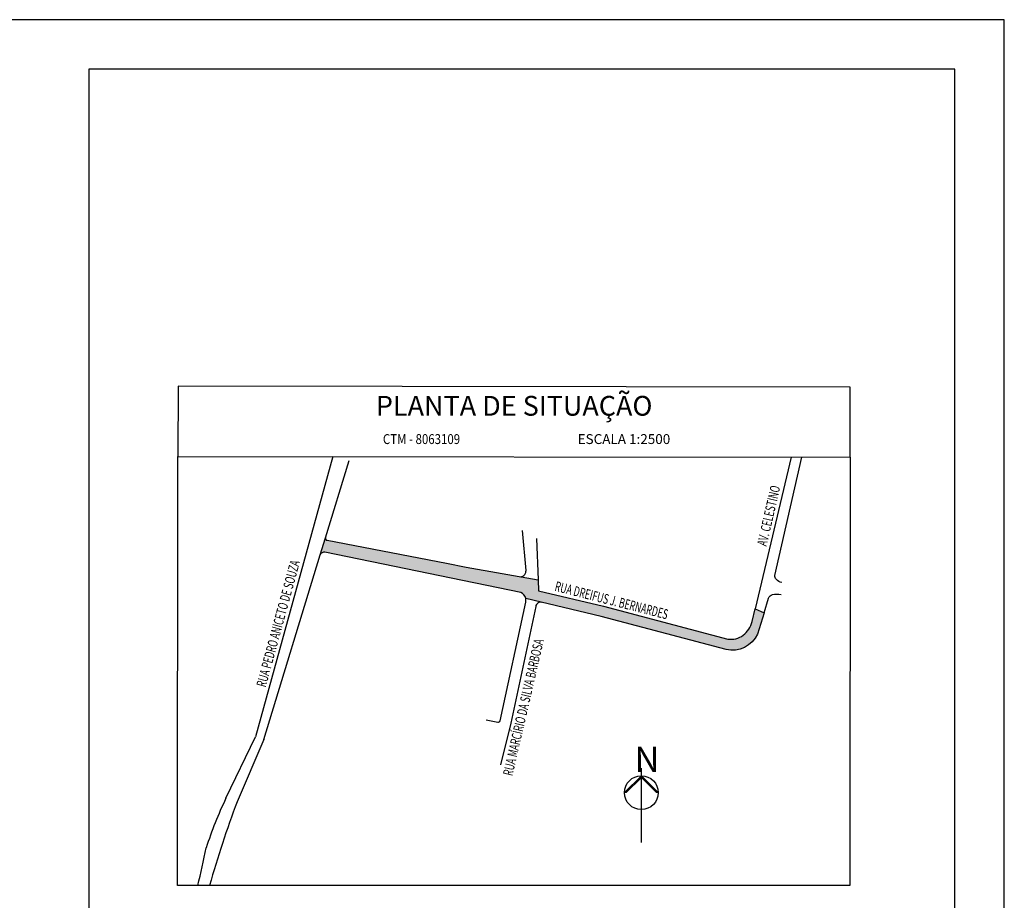
# Model space of a CAD drawing. Extents: x 210 to 637, y 0 to 297.
# Drawn here: x 431 to 630, y 119 to 297 of the extents above; entities that cross this region are included whole.
import ezdxf
from ezdxf.enums import TextEntityAlignment as Align

# ---------------------------------------------------------------- set-up
doc = ezdxf.new("R2010")
doc.units = 0
doc.linetypes.add('PHANTOM2', pattern=[1.25, 0.625, -0.125, 0.125, -0.125, 0.125, -0.125])
doc.layers.get('0').update_dxf_attribs({"linetype": 'CONTINUOUS'})
for name, color, linetype in [('ALV-ANT-CANTEIRO', 86, 'CONTINUOUS'), ('BR', 12, 'PHANTOM2'), ('CROQUI', 1, 'CONTINUOUS'), ('NORTE', 7, 'CONTINUOUS')]:
    doc.layers.add(name, color=color, linetype=linetype)
doc.styles.add('R6', font='ROMANS.SHX', dxfattribs={"height": 1})
doc.styles.add('ROMANS', font='simplex.shx', dxfattribs={"width": 0.75, "height": 3})
doc.styles.add('ROMANSD', font='romand.shx', dxfattribs={"height": 1.5})
doc.styles.add('STYLE1', font='cityb___.ttf')

# ---------------------------------------------------------------- blocks, each defined once
blk = doc.blocks.new('*U1', base_point=(1469.3, 1904.5))
at = {"color": 0}
for points in [[(1471.2, 1904.5), (1453.4, 1922.3), (1453.4, 1922.3)], [(1453.4, 1922.3), (1453.4, 1920.5), (1469.3, 1904.5)], [(1469.3, 1904.5), (1471.2, 1904.5), (1453.4, 1922.3)]]:
    blk.add_solid(points, dxfattribs=at)
blk = doc.blocks.new('A$C7A0601B3')
at = {"layer": 'NORTE'}
blk.add_line((-5.83, -4.424), (-5.83, 3.082), dxfattribs=at)
blk.add_lwpolyline([(-7.541, 0.611), (-5.83, 2.321), (-4.119, 0.611), (-4.3, 0.611), (-5.83, 2.141), (-7.36, 0.611)], close=True, dxfattribs=at)
blk.add_circle((-5.83, 0.611), 1.711, dxfattribs=at)
at = {"layer": 'NORTE', "xscale": 0.096, "yscale": 0.096, "zscale": 0.096, "rotation": 359.9999999966174}
blk.add_blockref('*U1', (-4.3, 0.611), dxfattribs=at)
at = {"layer": 'NORTE', "style": 'STYLE1'}
blk.add_text('N', height=2.56, rotation=360, dxfattribs=at).set_placement((-6.529, 2.686))

msp = doc.modelspace()

# ---------------------------------------------------------------- hatches: boundary and pattern name
at = {"linetype": 'BYBLOCK'}
msp.add_hatch(color=2, dxfattribs=at).paths.add_polyline_path([(521.27, 186.32), (517.28, 187.09), (493.13, 191.74, -0.44603), (492.82, 192.25), (491.76, 188.78, -0.390526), (492.69, 189.32), (532.26, 181.2, -0.23832), (533.28, 179.97), (548.54, 176.36), (573.76, 169.67, 0.356492), (580.13, 172.8), (581.45, 177.11), (579.64, 177.86), (579.03, 175.32, -0.175643), (577.24, 172.56, -0.201231), (574.13, 171.78), (549.03, 178.42), (535.88, 181.54), (535.79, 183.77)])

# ---------------------------------------------------------------- linework, layer by layer
msp.add_lwpolyline([(420, 0), (630, 0), (630, 297), (420, 297)], close=True)
at = {"color": 8}
msp.add_lwpolyline([(445, 10), (620, 10), (620, 287), (445, 287)], close=True, dxfattribs=at)
at = {"layer": 'BR', "linetype": 'BYBLOCK'}
for p, q in [((494.29, 208.67), (478.64, 151.99)), ((492.82, 192.25), (497.62, 207.9)), ((586.9, 208.56), (579.64, 177.86)), ((583.62, 184.63), (589.07, 208.56)), ((532.56, 193.76), (533.33, 185.66)), ((535.46, 192.1), (535.79, 183.77)), ((480.32, 151.47), (491.76, 188.78)), ((528.09, 155.28), (533.28, 179.21)), ((535.29, 178.37), (530.29, 154.76)), ((525.3, 155.46), (527.62, 154.97)), ((530.29, 154.76), (528.19, 146.33)), ((472.67, 139.58), (478.64, 151.99)), ((480.32, 151.47), (474.94, 138.89))]:
    msp.add_line(p, q, dxfattribs=at)
at = {"layer": 'BR', "color": 2, "linetype": 'BYBLOCK'}
msp.add_lwpolyline([(579.64, 177.86), (581.45, 177.11), (580.13, 172.8, -0.356492), (573.76, 169.67), (548.54, 176.36), (533.28, 179.97, 0.23832), (532.26, 181.2), (492.69, 189.32, 0.390526), (491.76, 188.78), (492.82, 192.25, 0.44603), (493.13, 191.74), (517.28, 187.09), (521.27, 186.32), (535.79, 183.77), (535.88, 181.54), (549.03, 178.42), (574.13, 171.78, 0.201231), (577.24, 172.56, 0.174842), (579.03, 175.3)], format="xyb", close=True, dxfattribs=at)
at = {"layer": 'BR', "linetype": 'BYBLOCK'}
for points in [[(585.04, 183.2, -0.15636), (583.89, 183.87, -0.192883), (583.62, 184.63, -0.192883)], [(581.45, 177.11), (582.35, 180.05, -0.276796), (583.15, 180.77, -0.095051), (584.89, 180.77)]]:
    msp.add_lwpolyline(points, format="xyb", dxfattribs=at)
for centre, radius, start, end in [((532.18, 185.55), 1.16, 274.1983, 5.4727), ((531.55, 179.58), 1.77, 347.7545, 12.797), ((536.32, 178.17), 1.05, 76.685, 169.2279), ((527.7, 155.37), 0.4, 258.0725, 347.7545), ((547.76, 104.06), 83.07, 154.6855, 162.1122), ((693.79, 57.54), 233.48, 159.6089, 163.9891), ((305.8, 161.63), 166.03, 346.1668, 348.8677)]:
    msp.add_arc(centre, radius, start, end, dxfattribs=at)
at = {"layer": 'CROQUI', "linetype": 'BYBLOCK'}
for p, q in [((462.9, 121.94), (463, 208.7)), ((598.84, 208.54), (598.79, 121.93)), ((598.8, 121.93), (462.9, 121.94))]:
    msp.add_line(p, q, dxfattribs=at)
msp.add_lwpolyline([(463.02, 222.89), (463, 208.7), (598.84, 208.54), (598.86, 222.73), (463.02, 222.89)], close=True, dxfattribs=at)

# ---------------------------------------------------------------- block references
at = {"layer": 'ALV-ANT-CANTEIRO', "linetype": 'BYBLOCK', "xscale": 2.000000000297506, "yscale": 2, "zscale": 2, "rotation": 359.9645456376915}
msp.add_blockref('A$C7A0601B3', (568.31, 139.5, 0), dxfattribs=at)

# ---------------------------------------------------------------- texts
at = {"layer": 'BR', "linetype": 'BYBLOCK', "style": 'R6', "width": 0.65}
for s, rotation, p in [('AV. CELESTINO', 76.9732, (581.95, 190.45)), ('RUA PEDRO ANICETO DE SOUZA', 74.7392, (480.73, 161.92)), ('RUA DREIFUS J. BERNARDES', 345.6984, (539, 181.55)), ('RUA MARCÍRIO DA SILVA BARBOSA', 76.9732, (530.59, 144))]:
    msp.add_text(s, height=2, rotation=rotation, dxfattribs=at).set_placement(p)
at = {"layer": 'CROQUI', "linetype": 'BYBLOCK'}
for s, height, style, p in [('PLANTA DE SITUAÇÃO', 4, 'ROMANSD', (530.94, 216.94)), ('ESCALA 1:2500', 2, 'ROMANS', (553.13, 211.21))]:
    msp.add_text(s, height=height, rotation=359.9976, dxfattribs=dict(at, style=style)).set_placement(p, align=Align.CENTER)
at = {"layer": 'CROQUI', "linetype": 'BYBLOCK', "style": 'ROMANS', "width": 0.85}
msp.add_text('CTM - 8063109', height=2, rotation=359.9976, dxfattribs=at).set_placement((512.22, 211.21), align=Align.CENTER)

doc.saveas('drawing.dxf')
